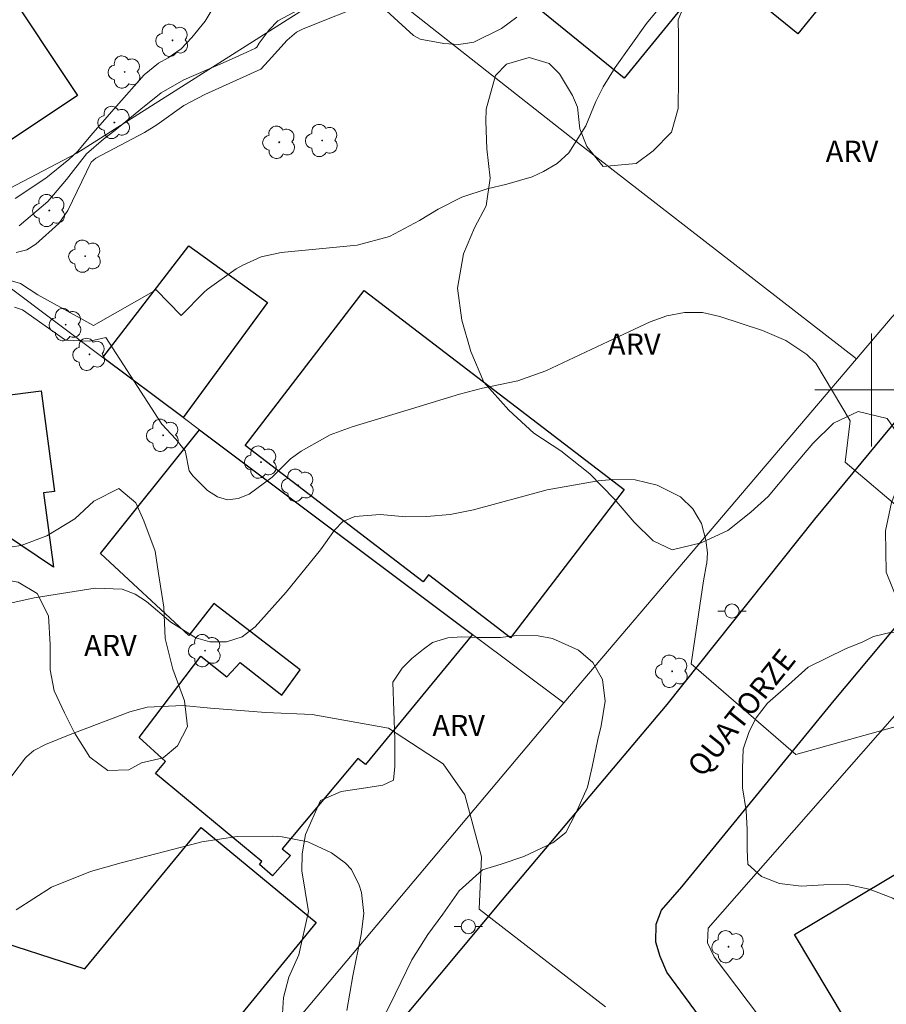
# Model space of a CAD drawing. Units: metres. Extents: x 282621 to 283137, y 1676559 to 1677124.
# Drawn here: x 282740 to 282801, y 1676957 to 1677026 of the extents above; entities that cross this region are included whole.
import ezdxf

# ---------------------------------------------------------------- set-up
doc = ezdxf.new("R2010")
doc.units = ezdxf.units.M
doc.header["$MEASUREMENT"] = 0
for name, color, linetype, lineweight, true_color in [('Arvores_Isoladas', 7, 'Continuous', 18, 0x00ff33), ('Curvas_Intermediarias', 7, 'Continuous', 9, 0x783c14), ('Curvas_Mestras', 7, 'Continuous', 20, 0x783c14), ('Topon_Vegetacao', 7, 'Continuous', 9, 0x00ff33), ('Vegetacao', 7, 'Orla8', 9, 0x00ff33)]:
    doc.layers.add(name, color=color, linetype=linetype, lineweight=lineweight, true_color=true_color)
for name, color, linetype, lineweight in [('Edificacoes', 7, 'Continuous', 30), ('Malha_Coordenadas', 7, 'Continuous', 15), ('Muro_Grade', 8, 'Continuous', 20), ('Pavimentacao_Asfaltica_Mfio', 10, 'Continuous', 30), ('Poste', 7, 'Continuous', 9), ('Topon_de_Vias', 7, 'Continuous', 9)]:
    doc.layers.add(name, color=color, linetype=linetype, lineweight=lineweight)
doc.styles.add('Arial', font='arial.ttf', dxfattribs={"height": 1.5})
doc.styles.get("Standard").update_dxf_attribs({"font": 'arial.ttf'})
doc.linetypes.add('Orla8', pattern='A,6,-0.5,["V",Standard,S=1,R=0,X=-0.5,Y=-1],-0.5,6,-0.5,["V",Standard,S=1,R=0,X=-0.5,Y=-1],-0.5', length=14)

# ---------------------------------------------------------------- blocks, each defined once
blk = doc.blocks.new('Arvore')
at = {"layer": 'Arvores_Isoladas'}
blk.add_lwpolyline([(-0.718, 0.493, 0.872324), (-0.722, -0.551, 0.862983), (0.284, -0.827, 0.900105), (0.89, 0.029, 0.863155), (0.262, 0.861, 0.882486)], format="xyb", close=True, dxfattribs=at)
blk.add_circle((0, 0), 0.0286, dxfattribs=at)
blk = doc.blocks.new('Poste')
at = {"layer": 'Poste'}
for points in [[(-0.5, 0), (-1, 0)], [(0.5, 0), (1, 0)]]:
    blk.add_lwpolyline(points, dxfattribs=at)
blk.add_lwpolyline([(0, 0.5, 1), (0, -0.5, 1)], format="xyb", close=True, dxfattribs=at)

msp = doc.modelspace()

# ---------------------------------------------------------------- linework, layer by layer
at = {"layer": 'Curvas_Intermediarias', "flags": 128}
for points, elevation in [([(282754.015, 1677027.986), (282752.876, 1677026.09), (282751.941, 1677024.921), (282751.175, 1677024.131), (282750.272, 1677023.5), (282749.588, 1677023.113), (282748.566, 1677022.293), (282746.609, 1677020.059), (282744.938, 1677018.163), (282743.85, 1677016.874), (282743.237, 1677016.299), (282741.617, 1677014.981), (282739.439, 1677013.544)], 54), ([(282738.424, 1677007.93), (282739.829, 1677007.518), (282741.052, 1677006.723), (282744.994, 1677004.567), (282749.413, 1677007.074), (282751.175, 1677005.272), (282752.816, 1677006.908), (282753.034, 1677007.099), (282755.072, 1677008.557), (282755.535, 1677008.824), (282756.852, 1677009.411), (282758.261, 1677009.71), (282763.629, 1677010.243), (282765.924, 1677010.855), (282768.045, 1677011.978), (282769.352, 1677012.783), (282771.032, 1677013.64), (282772.827, 1677014.216), (282774.227, 1677014.543), (282776.007, 1677015.076), (282776.807, 1677015.449), (282777.77, 1677016.022), (282778.6, 1677016.774), (282779.799, 1677018.668), (282780.522, 1677020.402), (282781.021, 1677021.428), (282781.882, 1677022.807), (282784.103, 1677025.91), (282785.249, 1677027.312)], 57), ([(282739.52, 1677009.73), (282740.262, 1677009.906), (282740.905, 1677010.315), (282742.524, 1677011.767), (282743.176, 1677012.701), (282744.819, 1677016.104), (282745.158, 1677016.404), (282748.581, 1677018.198), (282749.466, 1677018.746), (282751.371, 1677020.11), (282752.863, 1677020.89), (282756.818, 1677022.688), (282757.367, 1677023.266), (282758.674, 1677024.748), (282759.335, 1677025.314), (282759.814, 1677025.539), (282764.558, 1677027.437)], 56), ([(282765.155, 1677027.319), (282767.622, 1677025.066), (282768.081, 1677024.818), (282769.753, 1677024.497), (282770.827, 1677024.422), (282771.889, 1677024.603), (282773.832, 1677025.565), (282774.916, 1677026.359)], 56), ([(282739.405, 1677005.842), (282739.975, 1677005.66), (282743.015, 1677003.512), (282744.73, 1677003.446), (282745.851, 1677003.71), (282749.809, 1676997.576), (282750.815, 1676996.514), (282751.465, 1676995.681), (282751.498, 1676995.598), (282751.758, 1676994.278), (282752.003, 1676993.916), (282753.043, 1676992.884), (282753.748, 1676992.446), (282754.472, 1676992.221), (282755.224, 1676992.317), (282755.994, 1676992.627), (282757.61, 1676993.817), (282758.927, 1676995.118), (282759.674, 1676995.662), (282761.734, 1676996.816), (282763.271, 1676997.392), (282768.018, 1676998.818), (282770.877, 1676999.697), (282772.494, 1677000.127), (282774.87, 1677000.623), (282774.984, 1677000.65), (282776.984, 1677001.35), (282781.388, 1677003.425), (282784.345, 1677004.818), (282785.542, 1677005.245), (282786.792, 1677005.472), (282788.055, 1677005.464), (282789.288, 1677005.195), (282792.301, 1677004.201), (282793.939, 1677003.49), (282795.422, 1677002.498), (282796.072, 1677001.889), (282798.509, 1676997.801), (282798.147, 1676994.896), (282806.498, 1676987.816)], 58), ([(282736.868, 1676984.409), (282740.796, 1676985.3), (282745.098, 1676985.988), (282747.024, 1676985.899), (282747.927, 1676985.558), (282748.733, 1676985.025), (282750.462, 1676983.582), (282752.232, 1676982.468), (282753.214, 1676982.177), (282754.239, 1676982.169), (282754.394, 1676982.19), (282755.496, 1676982.54), (282756.409, 1676983.248), (282758.612, 1676985.689), (282761.03, 1676988.692), (282762.029, 1676990.088), (282762.626, 1676990.694), (282763.466, 1676991.051), (282765.26, 1676991.186), (282767.077, 1676991.029), (282768.53, 1676991.056), (282770.213, 1676991.19), (282771.867, 1676991.529), (282777.062, 1676992.929), (282780.673, 1676993.578), (282781.71, 1676993.674), (282783.3, 1676993.643), (282784.84, 1676993.251), (282786.495, 1676992.439), (282787.364, 1676991.591), (282787.977, 1676990.542), (282788.292, 1676989.368), (282788.407, 1676988.48), (282788.358, 1676987.746), (282788.34, 1676987.682), (282788.132, 1676986.487), (282787.248, 1676980.618), (282794.662, 1676974.216), (282803.677, 1676976.723)], 59), ([(282739.518, 1676963.224), (282742.009, 1676964.833), (282744.763, 1676965.929), (282746.941, 1676966.547), (282752.387, 1676967.962), (282752.641, 1676968.022), (282755.142, 1676968.419), (282757.673, 1676968.44), (282758.33, 1676968.396), (282760.146, 1676968.043), (282761.815, 1676967.247), (282762.802, 1676966.532), (282763.222, 1676966.083), (282763.783, 1676964.972), (282763.94, 1676964.443), (282764.105, 1676962.968), (282763.907, 1676961.476), (282763.329, 1676958.562), (282762.908, 1676956.105)], 61)]:
    msp.add_lwpolyline(points, dxfattribs=dict(at, elevation=elevation))
at = {"layer": 'Curvas_Mestras', "flags": 128}
for points, elevation in [([(282759.477, 1677026.89), (282758.017, 1677026.1), (282757.403, 1677025.478), (282756.704, 1677024.521), (282756.532, 1677024.25), (282756.443, 1677024.179), (282755.826, 1677023.891), (282754.534, 1677023.308), (282751.367, 1677021.925), (282749.776, 1677021.016), (282748.337, 1677019.868), (282748.198, 1677019.746), (282746.485, 1677018.348), (282745.686, 1677017.74), (282744.484, 1677016.694), (282743.085, 1677014.894), (282741.75, 1677013.325), (282739.74, 1677011.616)], 55), ([(282739.217, 1676972.71), (282740.186, 1676973.973), (282740.269, 1676974.061), (282740.757, 1676974.482), (282741.585, 1676974.91), (282743.332, 1676975.618), (282747.561, 1676977.225), (282748.778, 1676977.569), (282751.313, 1676977.673), (282753.261, 1676977.489), (282757.164, 1676977.18), (282760.452, 1676977.038), (282765.85, 1676976.067), (282769.726, 1676973.54), (282771.242, 1676971.35), (282772.422, 1676966.969), (282772.254, 1676963.262), (282781.184, 1676956.355)], 60)]:
    msp.add_lwpolyline(points, dxfattribs=dict(at, elevation=elevation))
at = {"layer": 'Edificacoes', "flags": 128}
for points in [[(282794.624, 1677059.662), (282807.811, 1677048.982), (282807.905, 1677049.099), (282810.183, 1677047.254), (282810.509, 1677047.655), (282814.881, 1677044.113), (282814.31, 1677043.408), (282818.417, 1677040.08), (282815.413, 1677036.376), (282819.164, 1677033.333), (282813.424, 1677026.26), (282809.635, 1677029.332), (282806.772, 1677025.904), (282799.914, 1677031.477), (282794.796, 1677025.187), (282788.944, 1677029.943), (282782.525, 1677022.053), (282771.397, 1677031.104)], [(282739.362, 1677048.458), (282749.83, 1677033.929), (282740.699, 1677027.93), (282739.424, 1677029.587), (282738.506, 1677028.883), (282743.86, 1677020.822), (282735.67, 1677015.389), (282722.94, 1677035.69), (282730.924, 1677040.995), (282730.027, 1677042.008)], [(282733.61, 1677011.323), (282735.561, 1677009.862), (282733.76, 1677008.947), (282735.745, 1676999.227), (282741.29, 1676999.925), (282742.234, 1676992.817), (282741.452, 1676992.72), (282742.163, 1676987.472), (282736.366, 1676991.343), (282736.379, 1676990.496), (282735.739, 1676988.771), (282730.647, 1676987.53), (282729.865, 1676989.649), (282726.724, 1676987.814), (282724.966, 1676992.215), (282730.885, 1676995.207), (282726.109, 1677007.841), (282727.86, 1677008.571), (282728.513, 1677010.659), (282728.368, 1677012.403), (282731.672, 1677014.036), (282733.19, 1677011.873), (282731.647, 1677011.294), (282731.757, 1677010.493)], [(282751.327, 1676998.038), (282745.644, 1677002.299), (282751.719, 1677010.201), (282757.295, 1677006.194)], [(282764.122, 1677007.041), (282782.518, 1676992.962), (282774.482, 1676982.465), (282768.678, 1676986.908), (282768.307, 1676986.423), (282755.718, 1676996.061)], [(282752.487, 1676997.167), (282771.795, 1676982.692), (282764.219, 1676973.5), (282763.678, 1676973.938), (282758.339, 1676967.544), (282758.92, 1676967.071), (282757.653, 1676965.626), (282756.714, 1676966.426), (282756.887, 1676966.651), (282749.376, 1676972.86), (282750.084, 1676973.724), (282748.218, 1676975.423), (282752.572, 1676981.172), (282754.41, 1676979.711), (282755.354, 1676980.729), (282758.298, 1676978.419), (282759.607, 1676980.204), (282753.498, 1676984.889), (282751.717, 1676982.62), (282745.488, 1676988.42)], [(282807.909, 1676940.665), (282803.808, 1676947.768), (282804.458, 1676948.105), (282800.949, 1676954.373), (282799.388, 1676953.383), (282794.568, 1676961.474), (282809.018, 1676970.118), (282817.066, 1676957.889), (282822.911, 1676961.462), (282823.979, 1676959.643), (282825.81, 1676960.56), (282827.334, 1676958.309), (282825.51, 1676956.958), (282826.71, 1676954.946), (282820.009, 1676950.945), (282816.3, 1676957.26), (282814.48, 1676956.076), (282819.619, 1676947.519)], [(282744.384, 1676959.052), (282752.609, 1676969.055), (282760.739, 1676962.328), (282749.172, 1676948.174), (282726.424, 1676955.921), (282728.892, 1676962.992), (282736.718, 1676960.433), (282737.061, 1676961.402)]]:
    msp.add_lwpolyline(points, close=True, dxfattribs=at)
at = {"layer": 'Malha_Coordenadas', "flags": 128}
for points in [[(282800, 1677004), (282800, 1676996)], [(282804, 1677000), (282796, 1677000)]]:
    msp.add_lwpolyline(points, dxfattribs=at)
at = {"layer": 'Muro_Grade', "flags": 128}
for points in [[(282821.024, 1677086.633), (282834.551, 1677050.983), (282836.223, 1677046.461), (282836.853, 1677044.771), (282836.952, 1677043.737), (282836.826, 1677043.341), (282801.466, 1677005.17), (282798.946, 1677002.209)], [(282759.13, 1677026.449), (282763.955, 1677029.515), (282779.421, 1677017.333), (282798.946, 1677002.209)], [(282733.55, 1677011.373), (282736.645, 1677012.992), (282743.806, 1677016.737), (282759.13, 1677026.449)], [(282751.327, 1676998.038), (282745.644, 1677002.299), (282735.561, 1677009.862), (282733.61, 1677011.323), (282733.55, 1677011.373)], [(282798.946, 1677002.209), (282778.237, 1676977.86)], [(282778.237, 1676977.86), (282771.795, 1676982.692), (282752.487, 1676997.167), (282751.327, 1676998.038)], [(282778.237, 1676977.86), (282751.801, 1676946.418), (282748.439, 1676941.913), (282718.641, 1676947.629), (282715.881, 1676947.962), (282714.244, 1676947.89), (282712.725, 1676947.593), (282711.565, 1676947.143), (282710.333, 1676946.738), (282708.841, 1676946.586), (282688.842, 1676994.486)], [(282803.487, 1676979.06), (282788.458, 1676961.927), (282788.405, 1676960.884), (282788.872, 1676959.895), (282803.889, 1676940.026), (282805.488, 1676937.704)]]:
    msp.add_lwpolyline(points, dxfattribs=at)
at = {"layer": 'Pavimentacao_Asfaltica_Mfio', "flags": 128}
for points in [[(282841.738, 1677042.734), (282822.639, 1677021.863), (282809.534, 1677007.255), (282795.968, 1676990.856), (282785.521, 1676977.742), (282773.889, 1676963.927), (282762.022, 1676949.746), (282752.868, 1676939.21), (282751.793, 1676938.543), (282750.961, 1676938.326), (282750.268, 1676938.26), (282747.991, 1676938.861), (282745.63, 1676939.924), (282743.104, 1676940.799), (282735.678, 1676942.575)], [(282791.405, 1676950.836), (282785.527, 1676958.81), (282785.051, 1676959.923), (282784.756, 1676960.938), (282784.768, 1676962.2), (282785.165, 1676963.192), (282786.597, 1676964.84), (282797.367, 1676978.034), (282804.895, 1676987.02), (282815.802, 1676999.797), (282828.224, 1677015.13), (282839.639, 1677028.578)]]:
    msp.add_lwpolyline(points, dxfattribs=at)
at = {"layer": 'Vegetacao', "flags": 128}
for points in [[(282787.214, 1677028.272), (282789.713, 1677029.956), (282791.056, 1677030.624), (282792.868, 1677031.656), (282794.002, 1677032.186), (282796.056, 1677032.244), (282798.305, 1677032.086), (282800.124, 1677032.011), (282801.867, 1677031.984), (282803.366, 1677031.816), (282805.771, 1677031.416), (282807.665, 1677030.612), (282809.47, 1677029.067), (282809.992, 1677025.41), (282809.934, 1677023.403), (282809.728, 1677021.606), (282809.565, 1677019.427), (282809.952, 1677017.526), (282811.36, 1677016.574), (282812.674, 1677017.036), (282813.996, 1677018.229), (282815.437, 1677020.026), (282816.689, 1677022.006), (282818.011, 1677023.389), (282818.762, 1677024.929), (282819.352, 1677026.477), (282819.809, 1677028.628), (282819.808, 1677030.914), (282819.27, 1677032.374), (282818.099, 1677034.602), (282816.983, 1677037.182), (282816.542, 1677040.379), (282816.531, 1677042.318), (282816.531, 1677043.93), (282816.77, 1677045.715), (282816.823, 1677047.525), (282816.424, 1677049.272), (282815.567, 1677051.725), (282815.056, 1677053.017), (282813.8, 1677054.651), (282812.875, 1677057.018), (282812.805, 1677058.983), (282813.024, 1677060.178), (282814.319, 1677061.614), (282815.879, 1677062.307), (282818.36, 1677063.498), (282821.937, 1677065.569), (282823.751, 1677066.838), (282825.839, 1677068.427), (282827.393, 1677069.97), (282827.985, 1677071.544), (282827.073, 1677073.384), (282825.807, 1677075.02), (282824.278, 1677077.174), (282822.69, 1677079.293), (282821.346, 1677082.009), (282820.568, 1677084.653), (282820.558, 1677086.707), (282821.009, 1677088.424), (282821.686, 1677089.435), (282823.435, 1677090.819), (282825.225, 1677092.061), (282826.655, 1677092.747), (282830.199, 1677094.24), (282831.204, 1677095.604), (282832.177, 1677096.43), (282834.65, 1677095.388), (282834.922, 1677094.128), (282834.922, 1677092.117), (282834.853, 1677090.466), (282834.751, 1677088.522), (282834.982, 1677086.072), (282835.369, 1677084.095), (282836.253, 1677081.873), (282838.007, 1677076.569), (282838.821, 1677074.244), (282839.457, 1677071.477), (282840.122, 1677069.39), (282840.716, 1677067.157), (282841.591, 1677064.514), (282842.395, 1677062.435), (282843.778, 1677061.469), (282845.21, 1677061.812), (282846.215, 1677063.244), (282846.24, 1677064.756), (282846.136, 1677066.577), (282845.882, 1677068.501), (282845.626, 1677070.288), (282845.114, 1677074.979), (282844.427, 1677076.752), (282843.48, 1677078.727), (282842.327, 1677082.794), (282841.216, 1677085.2), (282839.675, 1677087.016), (282838.319, 1677089.086), (282837.402, 1677090.522), (282836.616, 1677092.445), (282836.843, 1677095.41), (282838.2, 1677097.658), (282839.421, 1677098.321), (282841.078, 1677098.351), (282844.078, 1677096.758), (282846.111, 1677095.908), (282848.31, 1677095.48), (282850.764, 1677094.871), (282852.757, 1677094.068), (282854.369, 1677093.246), (282856.385, 1677093.407), (282857.55, 1677094.216), (282859.192, 1677095.348), (282860.649, 1677095.688), (282862.036, 1677095.256), (282863.45, 1677094.108), (282865.055, 1677092.86), (282866.239, 1677091.491), (282866.772, 1677090.221), (282866.736, 1677088.826), (282865.912, 1677087.708), (282864.371, 1677086.715), (282862.212, 1677086.71), (282861.106, 1677086.673), (282859.727, 1677086.577), (282858.352, 1677086.861), (282857.322, 1677087.16), (282856.435, 1677088.036), (282855.517, 1677088.599), (282853.94, 1677088.956), (282852.641, 1677089.016), (282849.9, 1677088.044), (282848.553, 1677086.988), (282847.212, 1677085.878), (282846.351, 1677084.923), (282846.144, 1677083.851), (282846.205, 1677082.497), (282846.858, 1677081.237), (282848.01, 1677079.79), (282849.414, 1677077.691), (282850.446, 1677076.329), (282851.123, 1677075.286), (282851.778, 1677073.288), (282852.273, 1677071.292), (282852.872, 1677069.594), (282853.041, 1677068.1), (282853.059, 1677066.075), (282853.04, 1677064.739), (282852.56, 1677063.423), (282852.459, 1677061.989), (282853.272, 1677061.592), (282854.308, 1677061.288), (282855.651, 1677061.221), (282857.65, 1677060.556), (282858.012, 1677059.824), (282858.091, 1677058.756), (282858.091, 1677057.655), (282857.916, 1677056.496), (282857.524, 1677055.515), (282856.843, 1677054.625), (282855.908, 1677053.987), (282854.696, 1677053.551), (282853.185, 1677052.788), (282852.594, 1677052.535), (282851.906, 1677052.302), (282850.953, 1677052.068), (282850.544, 1677051.665), (282850.156, 1677051.392), (282848.847, 1677051.011), (282846.847, 1677050.511), (282845.543, 1677049.609), (282844.953, 1677049.167), (282843.811, 1677047.827), (282843.811, 1677046.757), (282843.811, 1677045.362), (282843.394, 1677043.676), (282841.415, 1677041.294), (282839.88, 1677039.968), (282839.758, 1677037.866), (282841.572, 1677037.016), (282842.928, 1677038.287), (282844.834, 1677039.053), (282846.995, 1677038.821), (282848.987, 1677038.482), (282850.573, 1677037.651), (282851.682, 1677036.726), (282852.703, 1677035.719), (282853.201, 1677035.723), (282853.464, 1677036.449), (282854.09, 1677037.309), (282854.877, 1677037.417), (282855.583, 1677036.849), (282856.052, 1677036.014), (282856.767, 1677035.278), (282857.361, 1677034.401), (282858.046, 1677033.799), (282858.407, 1677032.797), (282858.024, 1677031.914), (282857.14, 1677030.788), (282855.397, 1677028.355), (282855.13, 1677026.991), (282856.067, 1677025.064), (282857.595, 1677023.478), (282859.076, 1677021.289), (282859.045, 1677018.815), (282858.525, 1677016.896), (282858.145, 1677015.745), (282857.113, 1677014.463), (282855.706, 1677013.103), (282854.197, 1677012.094), (282853.482, 1677012.206), (282852.179, 1677012.954), (282850.648, 1677013.386), (282848.58, 1677013.839), (282846.497, 1677013.434), (282843.961, 1677013.294), (282842.168, 1677014.322), (282842.081, 1677014.312), (282841.101, 1677014.481), (282839.539, 1677015.997), (282838.804, 1677016.95), (282837.554, 1677018.489), (282836.344, 1677020.578), (282836.107, 1677022.421), (282835.348, 1677024.994), (282833.76, 1677026.371), (282832.163, 1677025.953), (282831.055, 1677024.312), (282829.896, 1677022.918), (282828.797, 1677021.601), (282827.52, 1677019.78), (282826.732, 1677018.058), (282826.046, 1677016.219), (282825.315, 1677014.811), (282824.358, 1677013.324), (282822.964, 1677011.709), (282821.7, 1677010.171), (282820.61, 1677008.99), (282819.556, 1677007.585), (282818.32, 1677006.849), (282816.879, 1677006.562), (282814.854, 1677006.402), (282813.397, 1677006.374), (282811.781, 1677006.944), (282810.509, 1677007.629), (282808.783, 1677007.499), (282807.465, 1677006.505), (282807.195, 1677005.149), (282807.778, 1677003.827), (282809.146, 1677002.847), (282810.048, 1677002.257), (282811.393, 1677001.396), (282813.266, 1677000.154), (282815.07, 1676999.077), (282816.803, 1676998.014), (282817.681, 1676996.762), (282817.715, 1676995.325), (282817.716, 1676994.075), (282817.678, 1676993.127), (282816.662, 1676992.054), (282815.408, 1676992.097), (282814.075, 1676993.579), (282812.179, 1676995.579), (282810.193, 1676996.856), (282808.351, 1676996.761), (282807.732, 1676995.813), (282808.553, 1676994.401), (282810.618, 1676993.719), (282813.299, 1676992.916), (282813.77, 1676990.735), (282812.856, 1676988.734), (282810.989, 1676986.569), (282809.561, 1676985.808), (282808.137, 1676984.949), (282805.71, 1676983.716), (282803.637, 1676983.44), (282801.978, 1676984.771), (282801.054, 1676987.105), (282800.997, 1676990.024), (282801.425, 1676992.035), (282802.228, 1676994.089), (282802.308, 1676996.239), (282801.103, 1676997.966), (282799.061, 1676998.468), (282797.317, 1676997.651), (282795.857, 1676996.211), (282794.277, 1676994.335), (282792.693, 1676992.452), (282791.484, 1676991.356), (282789.835, 1676990.064), (282787.964, 1676989.173), (282785.921, 1676988.682), (282784.56, 1676989.323), (282783.22, 1676990.643), (282781.818, 1676992.297), (282780.097, 1676994.065), (282778.045, 1676995.683), (282776.137, 1676996.944), (282774.359, 1676998.578), (282772.596, 1677000.539), (282771.676, 1677002.72), (282771.031, 1677004.935), (282770.72, 1677007.19), (282771.151, 1677009.615), (282771.919, 1677011.468), (282772.766, 1677013.021), (282773.046, 1677014.968), (282772.795, 1677017.061), (282772.731, 1677018.998), (282772.763, 1677019.859), (282773.424, 1677022.232), (282774.184, 1677023.052), (282775.797, 1677023.508), (282777.215, 1677023.078), (282777.941, 1677022.362), (282778.862, 1677020.821), (282779.218, 1677019.992), (282779.389, 1677018.462), (282779.883, 1677017.214), (282781.035, 1677015.796), (282783.363, 1677016.007), (282784.571, 1677016.921), (282785.859, 1677018.234), (282786.344, 1677019.915), (282786.352, 1677022.037), (282786.351, 1677025.02), (282786.332, 1677026.179)], [(282738.287, 1676964.189), (282738.414, 1676963.088), (282737.91, 1676961.933), (282737.133, 1676961.066), (282735.947, 1676960.744), (282734.807, 1676961.522), (282734.555, 1676962.776), (282733.827, 1676963.092), (282731.768, 1676963.133), (282729.692, 1676963.196), (282728.201, 1676961.529), (282727.047, 1676959.429), (282725.842, 1676957.411), (282724.177, 1676957.133), (282722.939, 1676957.295), (282723.583, 1676959.997), (282724.236, 1676961.859), (282723.902, 1676963.483), (282722.401, 1676964.945), (282720.441, 1676965.767), (282718.656, 1676966.495), (282717.226, 1676967.807), (282715.517, 1676970.661), (282714.816, 1676973.028), (282713.853, 1676975.135), (282713.633, 1676976.964), (282714.015, 1676978.281), (282714.602, 1676979.084), (282715.939, 1676980.13), (282717.585, 1676980.861), (282719.402, 1676981.563), (282720.223, 1676980.198), (282720.509, 1676978.576), (282720.551, 1676976.718), (282720.975, 1676974.986), (282722.148, 1676974.224), (282723.164, 1676974.997), (282723.755, 1676976.598), (282723.944, 1676978.224), (282723.944, 1676980.025), (282723.944, 1676981.868), (282723.96, 1676983.823), (282724.597, 1676985.767), (282725.44, 1676988.067), (282726.395, 1676989.284), (282728.509, 1676989.774), (282730.197, 1676989.756), (282732.121, 1676989.505), (282734.194, 1676988.83), (282736.042, 1676988.637), (282737.944, 1676988.711), (282739.878, 1676988.996), (282741.694, 1676989.677), (282743.661, 1676990.887), (282745.005, 1676992.132), (282746.766, 1676993.018), (282747.99, 1676992.003), (282748.555, 1676990.748), (282749.345, 1676988.594), (282749.591, 1676987.013), (282749.951, 1676984.634), (282750.058, 1676982.427), (282750.592, 1676980.238), (282751.425, 1676978.013), (282751.627, 1676976.183), (282750.925, 1676974.815), (282749.909, 1676973.986), (282748.388, 1676973.615), (282747.495, 1676973.134), (282746.003, 1676973.076), (282744.723, 1676974.032), (282743.65, 1676975.749), (282742.924, 1676977.155), (282742.215, 1676978.723), (282741.925, 1676980.204), (282741.925, 1676981.983), (282741.795, 1676984.02), (282741.002, 1676985.588), (282739.664, 1676986.401), (282738.487, 1676986.61), (282737.526, 1676985.639), (282737.493, 1676984.064), (282737.493, 1676982.365), (282737.797, 1676979.357), (282737.797, 1676978.414), (282737.797, 1676976.667), (282737.92, 1676974.975), (282737.96, 1676974.032), (282737.96, 1676972.295), (282737.96, 1676970.821), (282737.516, 1676968.547), (282736.774, 1676966.537)], [(282766.16, 1676979.321), (282766.811, 1676980.306), (282767.508, 1676981.003), (282768.319, 1676981.655), (282768.97, 1676982.139), (282770.041, 1676982.467), (282771.03, 1676982.524), (282772.18, 1676982.487), (282773.776, 1676982.487), (282774.922, 1676982.627), (282776.436, 1676982.61), (282777.448, 1676982.412), (282779.287, 1676981.6), (282780.305, 1676980.713), (282780.977, 1676979.52), (282781.171, 1676977.973), (282780.898, 1676976.236), (282780.643, 1676975.267), (282780.247, 1676973.329), (282779.915, 1676971.896), (282779.096, 1676970.07), (282778.379, 1676968.694), (282777.462, 1676967.957), (282775.426, 1676966.984), (282773.812, 1676966.446), (282772.503, 1676966.06), (282770.856, 1676964.578), (282769.695, 1676962.92), (282768.625, 1676961.489), (282767.495, 1676959.681), (282766.712, 1676958.077), (282765.927, 1676956.421), (282765.282, 1676955.232), (282763.985, 1676953.712), (282762.388, 1676952.597), (282761.003, 1676952.19), (282759.74, 1676952.708), (282758.742, 1676953.734), (282758.337, 1676955.522), (282758.427, 1676957.027), (282758.794, 1676958.466), (282759.503, 1676960.048), (282760.179, 1676963.106), (282759.708, 1676965.993), (282759.735, 1676967.178), (282759.978, 1676968.551), (282761.033, 1676970.946), (282762.504, 1676971.583), (282763.929, 1676971.807), (282765.438, 1676972.05), (282766.205, 1676972.385), (282766.287, 1676973.358), (282766.287, 1676975.282)], [(282841.159, 1676957.188), (282841.146, 1676955.114), (282840.771, 1676954.151), (282840.267, 1676953.679), (282839.498, 1676953.194), (282838.936, 1676953.414), (282838.192, 1676953.821), (282837.288, 1676954.267), (282836.448, 1676954.894), (282835.775, 1676955.559), (282834.683, 1676956.36), (282833.313, 1676957.369), (282832.395, 1676957.62), (282831.045, 1676957.724), (282829.81, 1676957.633), (282828.97, 1676957.853), (282827.775, 1676958.299), (282826.56, 1676959.132), (282825.752, 1676960.005), (282824.621, 1676960.819), (282822.895, 1676961.523), (282821.376, 1676961.795), (282820.265, 1676961.807), (282819.153, 1676961.807), (282817.932, 1676961.794), (282816.504, 1676961.6), (282815.269, 1676961.116), (282813.777, 1676960.682), (282812.348, 1676960.469), (282810.642, 1676960.618), (282809.104, 1676961.096), (282807.773, 1676961.367), (282806.545, 1676961.716), (282805.194, 1676962.123), (282803.895, 1676962.582), (282802.57, 1676963.325), (282801.523, 1676964.042), (282799.843, 1676964.682), (282798.298, 1676965.024), (282796.631, 1676964.985), (282795.022, 1676964.901), (282793.497, 1676965.076), (282792.237, 1676965.58), (282791.267, 1676966.459), (282791.215, 1676967.46), (282791.215, 1676968.914), (282791.138, 1676970.239), (282790.886, 1676971.861), (282790.885, 1676973.214), (282790.937, 1676974.584), (282791.351, 1676975.831), (282791.848, 1676976.807), (282792.649, 1676977.834), (282794.136, 1676979.14), (282795.538, 1676980.381), (282798.175, 1676981.68), (282799.402, 1676982.184), (282800.152, 1676982.546), (282801.419, 1676982.869), (282802.64, 1676982.553), (282803.474, 1676981.822), (282804.314, 1676980.982), (282804.973, 1676980.188), (282805.904, 1676979.154), (282806.731, 1676978.462), (282807.701, 1676977.105), (282808.276, 1676975.91), (282809.11, 1676974.779), (282810.37, 1676974.107), (282812.095, 1676973.409), (282813.685, 1676972.543), (282815.417, 1676971.27), (282817.182, 1676969.764), (282818.991, 1676968.556), (282821.395, 1676966.553), (282824.239, 1676964.446), (282827.794, 1676961.583), (282831.219, 1676960.743), (282833.209, 1676960.24), (282835.672, 1676959.574), (282837.546, 1676959.115), (282839.93, 1676957.952)]]:
    msp.add_lwpolyline(points, close=True, dxfattribs=at)

# ---------------------------------------------------------------- block references
at = {"layer": 'Arvores_Isoladas'}
for p in [(282750.567, 1677024.724), (282747.191, 1677022.485), (282746.464, 1677018.916), (282758.124, 1677017.516), (282761.152, 1677017.64), (282741.859, 1677012.69), (282744.397, 1677009.459), (282743.018, 1677004.616), (282744.699, 1677002.512), (282749.906, 1676996.785), (282756.833, 1676994.892), (282759.453, 1676993.251), (282752.87, 1676981.556), (282785.904, 1676980.096), (282789.89, 1676960.614)]:
    msp.add_blockref('Arvore', p, dxfattribs=at)
at = {"layer": 'Poste'}
for p in [(282790.137, 1676984.358), (282771.497, 1676962.036)]:
    msp.add_blockref('Poste', p, dxfattribs=at)

# ---------------------------------------------------------------- texts
at = {"layer": 'Topon_de_Vias', "style": 'Arial'}
msp.add_text('QUATORZE', height=1.5, rotation=51.33765, dxfattribs=at).set_placement((282788.041, 1676972.518))
at = {"layer": 'Topon_Vegetacao', "style": 'Arial'}
for p in [(282796.771, 1677016.131), (282781.371, 1677002.485), (282744.323, 1676981.175), (282768.947, 1676975.51)]:
    msp.add_text('ARV', height=1.5, dxfattribs=at).set_placement(p)

doc.saveas('drawing.dxf')
